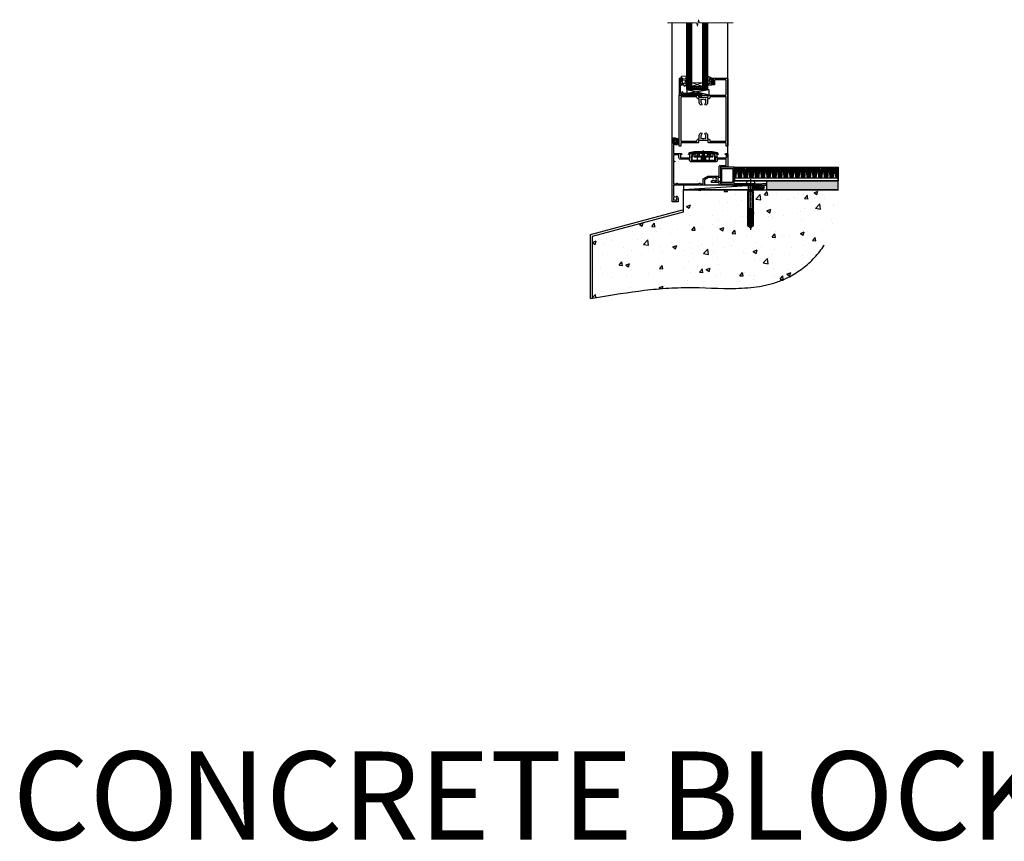
# Model space of a CAD drawing. Units: millimetres. Extents: x 0 to 17953, y -945 to 730.
# Drawn here: x 7861 to 8977, y -945 to -14 of the extents above; entities that cross this region are included whole.
import ezdxf

# ---------------------------------------------------------------- set-up
doc = ezdxf.new("R2010")
doc.units = ezdxf.units.MM
for name, pattern in [('CENTER', [2, 1.25, -0.25, 0.25, -0.25]), ('CENTERLINE', [2, 1.25, -0.25, 0.25, -0.25]), ('Dashed', [564.444447, 282.222223, -282.222223])]:
    doc.linetypes.add(name, pattern=pattern)
doc.layers.add('Aluminium Systems Ltd Joinery Detail', color=7, linetype='Continuous')
doc.styles.get("Standard").update_dxf_attribs({"font": 'arial.ttf'})

# ---------------------------------------------------------------- blocks, each defined once
blk = doc.blocks.new('F152-20481')
for points in [[(15.9, 1.4, -0.414214), (15.4, 1.9), (15.4, 20, 0.414214), (14.9, 20.5), (0.5, 20.5, 0.414214), (0, 20), (0, 2, 0.414214), (0.5, 1.5), (13.1, 1.5, -0.414214), (13.6, 1), (13.6, 0.5, 0.414214), (14.1, 0), (51.1, 0, 0.414214), (51.6, 0.5), (51.6, 0.9, 0.414214), (51.1, 1.4), (47.6, 1.4), (46.6, 1), (40.6, 1), (39.6, 1.4)], [(13.3, 19, -0.414214), (13.8, 18.5), (13.8, 3.5, -0.414214), (13.3, 3), (2, 3, -0.414214), (1.5, 3.5), (1.5, 18.5, -0.414214), (2, 19)]]:
    blk.add_lwpolyline(points, format="xyb", close=True)
blk = doc.blocks.new('8x65 rawplug')
for p, q in [((-1.9, 0), (-1.9, -46.8)), ((1.9, 0), (1.9, -46.8))]:
    blk.add_line(p, q)
at = {"linetype": 'CENTERLINE'}
blk.add_line((0, 5.3), (0, -52.1), dxfattribs=at)
blk.add_lwpolyline([(4.6, 0), (4.6, 1.4, 0.269448), (3.8, 2.7, 0.057509), (2.6, 3.2, 0.072181), (2.1, 3.3), (-2.1, 3.3, 0.072181), (-2.6, 3.2, 0.057509), (-3.8, 2.7, 0.269448), (-4.6, 1.4), (-4.6, 0)], format="xyb", close=True)
blk.add_lwpolyline([(2.4, 0), (2.4, -45.9), (0, -50.1), (-2.4, -45.9), (-2.4, 0)])
at = {"color": 4, "linetype": 'Dashed', "elevation": 1}
blk.add_lwpolyline([(-3.7, -8.5), (-3.7, -47.5), (-0.2, -49.4), (3.4, -47.5), (3.4, -8.5)], close=True, dxfattribs=at)
for points in [[(-3.2, -8.5), (-3.2, -28.1), (-2.3, -29.3, -0.162386), (-2.2, -29.6), (-2.2, -32.2, -0.414214), (-2.7, -32.7), (-2.8, -32.7), (-2.8, -34.7, 0.236093), (-2.6, -35.1), (-2, -35.6, -0.236093), (-1.8, -36), (-1.8, -37.9, -0.618001), (-2.6, -38.3), (-2.8, -38.1), (-2.8, -40.3, 0.236093), (-2.6, -40.7), (-2, -41.2, -0.236093), (-1.8, -41.6), (-1.8, -43.5, -0.618001), (-2.6, -43.9), (-2.8, -43.7), (-2.8, -45.6, 0.472976), (-0.4, -47.5), (-0.4, -27.3), (0.1, -27.3), (0.1, -47.5, 0.472976), (2.5, -45.6), (2.5, -43.7), (2.2, -43.9, -0.618001), (1.4, -43.5), (1.4, -41.6, -0.236093), (1.6, -41.2), (2.3, -40.7, 0.236093), (2.5, -40.3), (2.5, -38.1), (2.2, -38.3, -0.618001), (1.4, -37.9), (1.4, -36, -0.236093), (1.6, -35.6), (2.3, -35.1, 0.236093), (2.5, -34.7), (2.5, -32.7), (2.4, -32.7, -0.414214), (1.9, -32.2), (1.9, -29.6, -0.162386), (2, -29.3), (2.9, -28.1), (2.9, -8.5)], [(-2.3, -38.4), (-2.7, -35.6), (-3.2, -32.3, 1), (-3.7, -32.3), (-3.2, -35.6), (-2.8, -38.1)], [(1.9, -38.4), (2.3, -35.6), (2.9, -32.3, -1), (3.4, -32.3), (2.8, -35.6), (2.5, -38.1)]]:
    blk.add_lwpolyline(points, format="xyb", dxfattribs=at)
blk = doc.blocks.new('F152 Sill Fixing')
at = {"layer": 'Aluminium Systems Ltd Joinery Detail', "color": 6}
for name, p in [('F152-20481', (0, -1.2)), ('8x65 rawplug', (34.1, 0.2))]:
    blk.add_blockref(name, p, dxfattribs=at)
blk = doc.blocks.new('AL40 F152 Sill Fixing Masonry Door')
at = {"layer": 'Aluminium Systems Ltd Joinery Detail'}
h = blk.add_hatch(dxfattribs=at)
h.set_pattern_fill('HONEY', color=256, scale=0.25)
h.set_pattern_definition([(0, (-3108.1686, -2871.0453), (1.190625, 0.68740766), [0.79375, -1.5875]), (120, (-3108.1686, -2871.0453), (-1.190625, 0.68740767), [0.79375, -1.5875]), (60, (-3108.1686, -2871.0453), (3e-09, 1.37481533), [-1.5875, 0.79375])])
h.paths.add_polyline_path([(84.4, 3.3, 1), (79.4, 3.3, 1)])
h = blk.add_hatch(dxfattribs=at)
h.set_pattern_fill('ANSI37', color=0, scale=0.5)
h.set_pattern_definition([(45, (-3131.6588, -11423.4357), (-1.12253202, 1.12253202), []), (135, (-3131.6588, -11423.4357), (-1.12253202, -1.12253202), [])])
h.paths.add_polyline_path([(89.1, 0.8, 1), (89.1, 5.8), (82, 5.8, -1), (82, 0.8)])
h = blk.add_hatch(dxfattribs=at)
h.set_pattern_fill('GRAVEL', color=256, scale=0.2)
h.set_pattern_definition([(228.0127875, (-4355.99877, -205.27172), (-40.640000003, -45.719999997), [0.683443, -67.660967]), (184.969741, (-4356.45597, -205.77972), (60.959999976, 5.080000289), [1.1728094, -116.108098]), (132.510447, (-4357.62437, -205.88132), (50.800000021, -55.87999998), [0.826963, -81.8694456]), (267.273689, (-4359.60557, -207.15132), (5.08000001, 101.6), [1.068009, -105.732875]), (292.833654, (-4359.65637, -208.21812), (-25.400000002, 60.959999999), [1.0472674, -103.6796155]), (357.273689, (-4359.24997, -209.18332), (-101.6, 5.08000001), [1.068009, -105.732875]), (37.6942405, (-4358.18317, -209.23412), (-66.039999997, -50.800000004), [1.4123873, -139.8262306]), (72.2553284, (-4357.06557, -208.37052), (35.5600000096, 111.759999997), [1.333439, -132.010513]), (121.4295656, (-4356.65917, -207.10052), (-40.640000006, 66.039999996), [1.071626, -106.0910914]), (175.236358, (-4357.21797, -206.1861), (55.88, -5.08000001), [1.2234266, -59.947874]), (222.397438, (-4358.43717, -206.08452), (-60.959999998, -55.880000002), [1.582156, -156.633545]), (138.814075, (-4354.57637, -207.2021), (-35.56, 30.48), [0.540009, -53.4611316]), (171.4692344, (-4354.98277, -206.84652), (66.040000002, -10.159999988), [1.027364, -101.709278]), (225, (-4355.9988, -206.694), (-7e-16, -5.08), [0.7184187, -6.465786]), (203.19859, (-4356.3544, -206.0845), (25.4, 10.16), [0.3868826, -38.301245]), (291.80141, (-4356.71, -206.2369), (-5.08, 15.24), [0.547131, -26.809506]), (30.963757, (-4356.5068, -206.7449), (15.24, 10.16), [0.8886393, -28.7325963]), (161.56505, (-4355.7448, -206.2877), (10.16, -5.08), [0.642574, -15.421796]), (16.38954, (-4359.65637, -206.23692), (50.8, 15.24), [0.900176, -89.1176533]), (70.346176, (-4358.79277, -205.98292), (-20.320000002, -55.88), [0.755198, -74.7644314]), (293.19859, (-4355.7448, -205.2717), (-10.16, 25.4), [0.77376, -37.914367]), (343.61046, (-4355.43997, -205.98292), (-50.800000001, 15.239999996), [0.900176, -89.1176533]), (339.443955, (-4359.65637, -209.3865), (-25.4, 10.16), [0.8680704, -42.5354686]), (294.775141, (-4358.84357, -209.69132), (-25.40000003, 55.879999986), [0.727344, -72.007187]), (66.80141, (-4355.694, -210.3517), (10.16, 25.4), [0.77376, -37.914367]), (17.354025, (-4355.38917, -209.64052), (-66.039999999, -20.320000004), [0.8515655, -84.304752]), (69.443955, (-4358.18317, -210.3517), (-10.16, -25.4), [0.434035, -42.969504]), (101.309932, (-4355.9988, -210.3517), (-5.08, 20.32), [0.259029, -25.64399]), (165.963757, (-4356.0496, -210.0977), (15.24, -5.08), [1.0472674, -19.898109]), (186.009006, (-4357.06557, -209.84372), (50.8, 5.080000003), [0.970534, -96.08273]), (303.690068, (-4356.5068, -207.2021), (-5.08, 10.16), [0.732648, -17.583553]), (353.1572266, (-4356.10037, -207.81172), (86.3600000005, -10.1599999955), [1.2791135, -126.632018]), (60.945396, (-4354.83037, -207.9641), (-20.32, -35.56), [0.5230165, -51.7787846]), (90, (-4354.5764, -207.507), (-5.08, 5.08), [0.3048, -4.7752]), (120.256437, (-4357.16717, -209.69132), (20.319999998, -35.56), [0.705734, -69.8678815]), (48.0127875, (-4357.52277, -209.08172), (40.640000003, 45.719999997), [1.366886, -66.9775244]), (0, (-4356.6084, -208.0657), (5.08, 5.08), [1.3208, -3.7592]), (325.3048465, (-4355.28757, -208.06572), (50.80000002, -35.559999973), [0.803219, -79.5186334]), (254.054604, (-4354.6272, -208.5229), (-5.08, -20.32), [0.739658, -36.2433]), (207.6459754, (-4354.83037, -209.23412), (-96.520000004, -50.799999993), [1.20429, -119.224929]), (175.4260787, (-4355.89717, -209.79292), (-66.04, 5.08), [1.274059, -126.131693])])
h.paths.add_polyline_path([(94.3, 10.8), (94.3, 0.8), (175.6, 0.8), (175.6, 10.8)])
for p, q in [((58.1, 13.8, -3), (58.6, 26.3, -3)), ((58.7, 13.8, -3), (59.4, 26.3, -3)), ((59.1, 13.8, -3), (60.1, 26.3, -3)), ((59.4, 13.8, -3), (60.6, 26.3, -3)), ((59.7, 13.8, -3), (61.1, 26.3, -3)), ((62.9, 13.8, -3), (61.1, 26.3, -3)), ((63.3, 13.8, -3), (61.6, 26.3, -3)), ((63.5, 13.8, -3), (62, 26.3, -3)), ((64, 13.8, -3), (62.7, 26.3, -3)), ((64.5, 13.8, -3), (63.5, 26.3, -3)), ((64.6, 13.8, -3), (65.1, 26.3, -3)), ((65.2, 13.8, -3), (65.9, 26.3, -3)), ((65.6, 13.8, -3), (66.6, 26.3, -3)), ((65.9, 13.8, -3), (67.1, 26.3, -3)), ((66.2, 13.8, -3), (67.6, 26.3, -3)), ((69.4, 13.8, -3), (67.6, 26.3, -3)), ((69.8, 13.8, -3), (68.1, 26.3, -3)), ((70, 13.8, -3), (68.5, 26.3, -3)), ((70.5, 13.8, -3), (69.2, 26.3, -3)), ((71, 13.8, -3), (70, 26.3, -3)), ((71.1, 13.8, -3), (71.6, 26.3, -3)), ((71.7, 13.8, -3), (72.4, 26.3, -3)), ((72.1, 13.8, -3), (73.1, 26.3, -3)), ((72.4, 13.8, -3), (73.6, 26.3, -3)), ((72.7, 13.8, -3), (74.1, 26.3, -3)), ((76, 13.8, -3), (74.1, 26.3, -3)), ((76.3, 13.8, -3), (74.6, 26.3, -3)), ((76.5, 13.8, -3), (75, 26.3, -3)), ((77, 13.8, -3), (75.7, 26.3, -3)), ((77.5, 13.8, -3), (76.5, 26.3, -3)), ((77.6, 13.8, -3), (78.1, 26.3, -3)), ((78.2, 13.8, -3), (78.9, 26.3, -3)), ((78.6, 13.8, -3), (79.6, 26.3, -3)), ((78.9, 13.8, -3), (80.1, 26.3, -3)), ((79.2, 13.8, -3), (80.6, 26.3, -3)), ((82.5, 13.8, -3), (80.6, 26.3, -3)), ((82.8, 13.8, -3), (81.1, 26.3, -3)), ((83, 13.8, -3), (81.5, 26.3, -3)), ((83.5, 13.8, -3), (82.2, 26.3, -3)), ((84, 13.8, -3), (83, 26.3, -3)), ((84.2, 13.8, -3), (84.6, 26.3, -3)), ((84.7, 13.8, -3), (85.5, 26.3, -3)), ((85.1, 13.8, -3), (86.2, 26.3, -3)), ((85.4, 13.8, -3), (86.6, 26.3, -3)), ((85.7, 13.8, -3), (87.1, 26.3, -3)), ((89, 13.8, -3), (87.1, 26.3, -3)), ((89.3, 13.8, -3), (87.6, 26.3, -3)), ((89.6, 13.8, -3), (88, 26.3, -3)), ((90, 13.8, -3), (88.7, 26.3, -3)), ((90.5, 13.8, -3), (89.6, 26.3, -3)), ((90.7, 13.8, -3), (91.1, 26.3, -3)), ((91.2, 13.8, -3), (92, 26.3, -3)), ((91.6, 13.8, -3), (92.7, 26.3, -3)), ((91.9, 13.8, -3), (93.1, 26.3, -3)), ((92.2, 13.8, -3), (93.6, 26.3, -3)), ((95.5, 13.8, -3), (93.6, 26.3, -3)), ((95.8, 13.8, -3), (94.1, 26.3, -3)), ((96.1, 13.8, -3), (94.5, 26.3, -3)), ((96.5, 13.8, -3), (95.2, 26.3, -3)), ((97, 13.8, -3), (96.1, 26.3, -3)), ((97.2, 13.8, -3), (97.6, 26.3, -3)), ((97.7, 13.8, -3), (98.5, 26.3, -3)), ((98.1, 13.8, -3), (99.2, 26.3, -3)), ((98.4, 13.8, -3), (99.6, 26.3, -3)), ((98.7, 13.8, -3), (100.1, 26.3, -3)), ((102, 13.8, -3), (100.1, 26.3, -3)), ((102.3, 13.8, -3), (100.6, 26.3, -3)), ((102.6, 13.8, -3), (101, 26.3, -3)), ((103, 13.8, -3), (101.7, 26.3, -3)), ((103.5, 13.8, -3), (102.6, 26.3, -3)), ((103.7, 13.8, -3), (104.1, 26.3, -3)), ((104.2, 13.8, -3), (105, 26.3, -3)), ((104.6, 13.8, -3), (105.7, 26.3, -3)), ((104.9, 13.8, -3), (106.1, 26.3, -3)), ((105.2, 13.8, -3), (106.6, 26.3, -3)), ((108.5, 13.8, -3), (106.6, 26.3, -3)), ((108.8, 13.8, -3), (107.1, 26.3, -3)), ((109.1, 13.8, -3), (107.5, 26.3, -3)), ((109.5, 13.8, -3), (108.2, 26.3, -3)), ((110, 13.8, -3), (109.1, 26.3, -3)), ((110.2, 13.8, -3), (110.6, 26.3, -3)), ((110.7, 13.8, -3), (111.5, 26.3, -3)), ((111.2, 13.8, -3), (112.2, 26.3, -3)), ((111.4, 13.8, -3), (112.6, 26.3, -3)), ((111.8, 13.8, -3), (113.1, 26.3, -3)), ((115, 13.8, -3), (113.1, 26.3, -3)), ((115.3, 13.8, -3), (113.6, 26.3, -3)), ((115.6, 13.8, -3), (114.1, 26.3, -3)), ((116, 13.8, -3), (114.7, 26.3, -3)), ((116.5, 13.8, -3), (115.6, 26.3, -3)), ((116.7, 13.8, -3), (117.1, 26.3, -3)), ((117.2, 13.8, -3), (118, 26.3, -3)), ((117.7, 13.8, -3), (118.7, 26.3, -3)), ((117.9, 13.8, -3), (119.1, 26.3, -3)), ((118.3, 13.8, -3), (119.6, 26.3, -3)), ((121.5, 13.8, -3), (119.6, 26.3, -3)), ((121.8, 13.8, -3), (120.1, 26.3, -3)), ((122.1, 13.8, -3), (120.6, 26.3, -3)), ((122.5, 13.8, -3), (121.2, 26.3, -3)), ((123, 13.8, -3), (122.1, 26.3, -3)), ((123.2, 13.8, -3), (123.6, 26.3, -3)), ((123.7, 13.8, -3), (124.5, 26.3, -3)), ((124.2, 13.8, -3), (125.2, 26.3, -3)), ((124.4, 13.8, -3), (125.6, 26.3, -3)), ((124.8, 13.8, -3), (126.1, 26.3, -3)), ((128, 13.8, -3), (126.1, 26.3, -3)), ((128.3, 13.8, -3), (126.6, 26.3, -3)), ((128.6, 13.8, -3), (127.1, 26.3, -3)), ((129, 13.8, -3), (127.8, 26.3, -3)), ((129.5, 13.8, -3), (128.6, 26.3, -3)), ((129.7, 13.8, -3), (130.1, 26.3, -3)), ((130.2, 13.8, -3), (131, 26.3, -3)), ((130.7, 13.8, -3), (131.7, 26.3, -3)), ((131, 13.8, -3), (132.1, 26.3, -3)), ((131.3, 13.8, -3), (132.6, 26.3, -3)), ((134.5, 13.8, -3), (132.6, 26.3, -3)), ((134.8, 13.8, -3), (133.1, 26.3, -3)), ((135.1, 13.8, -3), (133.6, 26.3, -3)), ((135.5, 13.8, -3), (134.3, 26.3, -3)), ((136, 13.8, -3), (135.1, 26.3, -3)), ((136.2, 13.8, -3), (136.7, 26.3, -3)), ((136.7, 13.8, -3), (137.5, 26.3, -3)), ((137.2, 13.8, -3), (138.2, 26.3, -3)), ((137.5, 13.8, -3), (138.6, 26.3, -3)), ((137.8, 13.8, -3), (139.1, 26.3, -3)), ((141, 13.8, -3), (139.1, 26.3, -3)), ((141.3, 13.8, -3), (139.6, 26.3, -3)), ((141.6, 13.8, -3), (140.1, 26.3, -3)), ((142, 13.8, -3), (140.8, 26.3, -3)), ((142.6, 13.8, -3), (141.6, 26.3, -3)), ((142.7, 13.8, -3), (143.2, 26.3, -3)), ((143.2, 13.8, -3), (144, 26.3, -3)), ((143.7, 13.8, -3), (144.7, 26.3, -3)), ((144, 13.8, -3), (145.1, 26.3, -3)), ((144.3, 13.8, -3), (145.6, 26.3, -3)), ((147.5, 13.8, -3), (145.6, 26.3, -3)), ((147.8, 13.8, -3), (146.1, 26.3, -3)), ((148.1, 13.8, -3), (146.6, 26.3, -3)), ((148.5, 13.8, -3), (147.3, 26.3, -3)), ((149.1, 13.8, -3), (148.1, 26.3, -3)), ((149.2, 13.8, -3), (149.7, 26.3, -3)), ((149.7, 13.8, -3), (150.5, 26.3, -3)), ((150.2, 13.8, -3), (151.2, 26.3, -3)), ((150.5, 13.8, -3), (151.7, 26.3, -3)), ((150.8, 13.8, -3), (152.2, 26.3, -3)), ((154, 13.8, -3), (152.2, 26.3, -3)), ((154.3, 13.8, -3), (152.6, 26.3, -3)), ((154.6, 13.8, -3), (153.1, 26.3, -3)), ((155, 13.8, -3), (153.8, 26.3, -3)), ((155.6, 13.8, -3), (154.6, 26.3, -3)), ((155.7, 13.8, -3), (156.2, 26.3, -3)), ((156.3, 13.8, -3), (157, 26.3, -3)), ((156.7, 13.8, -3), (157.7, 26.3, -3)), ((157, 13.8, -3), (158.2, 26.3, -3)), ((157.3, 13.8, -3), (158.7, 26.3, -3)), ((160.5, 13.8, -3), (158.7, 26.3, -3)), ((160.8, 13.8, -3), (159.1, 26.3, -3)), ((161.1, 13.8, -3), (159.6, 26.3, -3)), ((161.5, 13.8, -3), (160.3, 26.3, -3)), ((162.1, 13.8, -3), (161.1, 26.3, -3)), ((162.2, 13.8, -3), (162.7, 26.3, -3)), ((162.8, 13.8, -3), (163.5, 26.3, -3)), ((163.2, 13.8, -3), (164.2, 26.3, -3)), ((163.5, 13.8, -3), (164.7, 26.3, -3)), ((163.8, 13.8, -3), (165.2, 26.3, -3)), ((167, 13.8, -3), (165.2, 26.3, -3)), ((167.3, 13.8, -3), (165.7, 26.3, -3)), ((167.6, 13.8, -3), (166.1, 26.3, -3)), ((168.1, 13.8, -3), (166.8, 26.3, -3)), ((168.6, 13.8, -3), (167.6, 26.3, -3)), ((168.7, 13.8, -3), (169.2, 26.3, -3)), ((169.3, 13.8, -3), (170, 26.3, -3)), ((169.7, 13.8, -3), (170.7, 26.3, -3)), ((170, 13.8, -3), (171.2, 26.3, -3)), ((170.3, 13.8, -3), (171.7, 26.3, -3)), ((173.5, 13.8, -3), (171.7, 26.3, -3)), ((173.8, 13.8, -3), (172.2, 26.3, -3)), ((174.1, 13.8, -3), (172.6, 26.3, -3)), ((174.6, 13.8, -3), (173.3, 26.3, -3)), ((175.1, 13.8, -3), (174.1, 26.3, -3)), ((175.2, 13.8, -3), (175.7, 26.1, -3))]:
    blk.add_line(p, q, dxfattribs=at)
at = {"layer": 'Aluminium Systems Ltd Joinery Detail', "color": 0}
blk.add_line((0.3, 0.8, 1), (79, 5.8, 1), dxfattribs=at)
at = {"layer": 'Aluminium Systems Ltd Joinery Detail', "elevation": -3}
for points in [[(58, 26.3), (175.7, 26.3), (175.7, 10.8), (58, 10.8)], [(58, 10.8), (175.7, 10.8), (175.7, 13.8), (58, 13.8)], [(94.3, 0.8), (175.6, 0.8), (175.6, 10.8), (94.3, 10.8)]]:
    blk.add_lwpolyline(points, close=True, dxfattribs=at)
at = {"layer": 'Aluminium Systems Ltd Joinery Detail', "color": 0, "elevation": 1}
blk.add_lwpolyline([(0.3, 0.8), (79, 0.8), (79, 5.8), (0.3, 5.8)], close=True, dxfattribs=at)
at = {"layer": 'Aluminium Systems Ltd Joinery Detail', "elevation": 1}
blk.add_lwpolyline([(89.1, 0.8), (82, 0.8, 1), (82, 5.8), (89.1, 5.8, -1)], format="xyb", close=True, dxfattribs=at)
at = {"layer": 'Aluminium Systems Ltd Joinery Detail'}
blk.add_circle((81.9, 3.3, 1), 2.5, dxfattribs=at)
at = {"layer": 'Aluminium Systems Ltd Joinery Detail', "color": 6}
blk.add_blockref('F152 Sill Fixing', (42.3, 7, 1), dxfattribs=at)
blk = doc.blocks.new('45mm Strapping Floor')
at = {"layer": 'Aluminium Systems Ltd Joinery Detail'}
h = blk.add_hatch(dxfattribs=at)
h.set_pattern_fill('AR-CONC', color=256, scale=0.25)
h.set_pattern_definition([(50, (-7461.36, 214.594), (45.54617, -3.98477), [4.7625, -52.3875]), (355, (-7461.36, 214.594), (-8.81086, 47.7642), [3.81, -41.91015]), (100.45144, (-7457.564, 214.26), (36.7353, 43.77944), [4.0475, -44.52256]), (46.1842, (-7461.36, 227.294), (67.76976, -10.5106), [7.14375, -78.58125]), (96.6356, (-7455.71, 226.42), (59.35103, 61.85653), [6.07126, -66.7839]), (351.1842, (-7461.36, 227.294), (59.35103, 61.8565), [5.715, -62.86493]), (21, (-7455.01, 224.12), (37.9036, -25.5663), [4.7625, -52.3875]), (326, (-7455.01, 224.12), (15.4505, 46.047), [3.81, -41.91]), (71.45144, (-7451.85, 221.99), (53.3541, 20.4807), [4.0475, -44.52248]), (37.5, (-7461.36, 214.594), (0.77215, 21.13876), [0, -41.402, 0, -42.545, 0, -42.06875]), (7.5, (-7461.36, 214.594), (16.704916, 25.045144), [0, -24.257, 0, -40.4495, 0, -16.03375]), (327.5, (-7475.52, 214.594), (33.89765, -1.432186), [0, -15.875, 0, -49.53, 0, -65.7225]), (317.5, (-7481.87, 214.594), (37.0323, 6.35662), [0, -20.6375, 0, -32.893, 0, -46.6725])])
edge = h.paths.add_edge_path()
edge.add_spline(control_points=[(-151.8, -112.6), (-116.4, -106.5), (-45.4, -94.6), (54.6, -109.8), (120.9, -51.9), (125.2, -9.2), (127.1, 9.8)], knot_values=[2.267613, 2.267613, 2.267613, 2.267613, 110.457271, 218.713228, 288.576299, 344.497426, 344.497426, 344.497426, 344.497426], degree=3, periodic=0)
edge.add_line((127.1, 9.8), (-48.8, 9.8))
edge.add_line((-48.8, 9.8), (-48.8, -15.2))
edge.add_line((-48.8, -15.2), (-151.8, -42.8))
edge.add_line((-151.8, -42.8), (-151.8, -112.6))
at = {"layer": 'Aluminium Systems Ltd Joinery Detail', "linetype": 'Dashed'}
for p, q in [((-154, -40.4, -1), (-49.7, -12.4, -1)), ((-154, -113, -1), (-154, -40.4, -1))]:
    blk.add_line(p, q, dxfattribs=at)
at = {"layer": 'Aluminium Systems Ltd Joinery Detail', "linetype": 'Dashed', "lineweight": 5, "ltscale": 0.01, "const_width": 0.25, "elevation": -0.7}
blk.add_lwpolyline([(127.1, 9.9), (-48.9, 9.9), (-48.9, -15.1), (-151.9, -42.7), (-151.9, -73.4)], dxfattribs=at)
at = {"layer": 'Aluminium Systems Ltd Joinery Detail', "linetype": 'Dashed', "elevation": -1}
for points in [[(72.2, 9.8), (-48.8, 9.8), (-48.8, -15.2), (-151.8, -42.8), (-151.8, -113)], [(127.1, 9.8), (127.1, 9.8), (-48.8, 9.8)]]:
    blk.add_lwpolyline(points, dxfattribs=at)
at = {"layer": 'Aluminium Systems Ltd Joinery Detail', "linetype": 'CENTER', "lineweight": 5, "ltscale": 3, "const_width": 0.5, "elevation": 1}
blk.add_lwpolyline([(127.1, 10.3), (-49.3, 10.3), (-49.3, -14.8)], dxfattribs=at)
at = {"layer": 'Aluminium Systems Ltd Joinery Detail', "linetype": 'Dashed'}
blk.add_spline([(-154, -113, -1), (-44.3, -100.5, -1), (63.6, -92, -1), (115.2, -44.9, -1), (127.1, 9.8, -1)], degree=3, dxfattribs=at)
blk = doc.blocks.new('A910-22245')
blk.add_lwpolyline([(0, 72, -0.414214), (0.5, 72.5), (3.5, 72.5, -0.414214), (4, 72), (4, 70.7, -1), (3, 70.7), (3, 71.5), (1.5, 71.5), (1.5, 70.7, -0.298217), (1.2, 70.3), (1.2, 67.2, -0.298217), (1.5, 66.7), (1.5, 66), (3, 66), (3, 66.7, -1), (4, 66.7), (4, 65.5, -0.414214), (3.5, 65), (1.6, 65), (1.6, 55), (10.1, 55, -0.267949), (10.3, 54.9), (10.9, 53.9, -0.57735), (10.7, 53.6), (9.4, 53.6), (9.4, 50), (20.1, 50), (20.1, 53.6), (18.8, 53.6, -0.57735), (18.6, 53.9), (19.2, 54.9, -0.267949), (19.4, 55), (22.4, 55, -0.414214), (22.6, 54.8), (22.6, 51.6, -0.414214), (22.4, 51.4), (21.5, 51.4), (21.5, 47), (49.5, 47), (49.5, 51.4), (48.6, 51.4, -0.414214), (48.4, 51.6), (48.4, 54.8, -0.414214), (48.6, 55), (51.6, 55, -0.267949), (51.8, 54.9), (52.4, 53.9, -0.57735), (52.2, 53.6), (50.9, 53.6), (50.9, 50), (61.6, 50), (61.6, 53.6), (60.3, 53.6, -0.57735), (60.1, 53.9), (60.7, 54.9, -0.267949), (60.9, 55), (62.5, 55, -0.414214), (63, 54.5), (63, 40.3, -0.414214), (62.5, 39.8), (54.9, 39.8), (54.9, 29.3, -0.414214), (53.3, 27.7), (51.9, 27.7), (51.9, 23.6), (53.3, 23.6, -0.414214), (54.9, 22), (54.9, 20.4), (66.7, 20.4, -1), (66.7, 19), (64.3, 19), (63.9, 19.4), (57.7, 19.4), (57.3, 19), (54.9, 19, -0.414214), (53.3, 20.6), (53.3, 22), (45.1, 22, -0.414214), (44.6, 22.5), (44.6, 23.5, -0.414214), (45.1, 24), (45.8, 24, -0.640824), (47.2, 24.5, 0.19526), (48.4, 24), (50.3, 24), (50.3, 24.3), (49.9, 24.7, 0.36397), (49.9, 27), (50.3, 27.4), (50.3, 27.7), (48.4, 27.7, 0.19526), (47.2, 27.2, -0.640824), (45.8, 27.7), (41.2, 27.7), (36.7, 25.1), (36.7, 20.6, -0.414214), (35.1, 19), (1.6, 19), (1.6, 6.5, -0.640824), (2.1, 5.1, 0.19526), (1.6, 3.8), (1.6, 2), (1.9, 2), (2.3, 2.4, 0.36397), (4.6, 2.4), (5, 2), (5.3, 2), (5.3, 3.8, 0.19526), (4.8, 5.1, -1), (5.9, 6.3, -0.19526), (6.9, 3.8), (6.9, 0.5, -0.414214), (6.4, 0), (0.5, 0, -0.414214), (0, 0.5)], format="xyb", close=True)
at = {"flags": 128}
blk.add_lwpolyline([(54.9, 41.4), (61.2, 41.4, 0.414214), (61.4, 41.6), (61.4, 48.2, 0.414214), (61.2, 48.4), (51.3, 48.4, 0.414214), (51.1, 48.2), (51.1, 47, -0.414214), (49.5, 45.4), (21.5, 45.4, -0.414214), (19.9, 47), (19.9, 48.2, 0.414214), (19.7, 48.4), (9.4, 48.4, -0.414214), (7.8, 50), (7.8, 53.2, 0.414214), (7.6, 53.4), (1.8, 53.4, 0.414214), (1.6, 53.2), (1.6, 46.8, 0.339454), (1.7, 46.6), (2.9, 46.3, -1), (2.6, 45.4), (1.9, 45.6, 0.493145), (1.6, 45.4), (1.6, 20.8, 0.414214), (1.8, 20.6), (4.8, 20.6, 0.198912), (4.9, 20.7), (5.4, 21.1, -0.414214), (5.8, 21.1), (6.3, 20.7, 0.198912), (6.4, 20.6), (30.3, 20.6, 0.198912), (30.4, 20.7), (30.9, 21.1, -0.414214), (31.3, 21.1), (31.8, 20.7, 0.198912), (31.9, 20.6), (34.9, 20.6, 0.414214), (35.1, 20.8), (35.1, 25.7, -0.267949), (35.3, 26.2), (40.7, 29.2, -0.131652), (40.9, 29.3), (53.1, 29.3, 0.414214), (53.3, 29.5), (53.3, 39.8, -0.414214)], format="xyb", close=True, dxfattribs=at)
blk = doc.blocks.new('DY611-comp')
at = {"color": 0}
for p, q in [((1.5, 1), (1.2, 0.9)), ((1.2, 0.1), (1.6, 0.2)), ((2.2, 5.7), (2.2, 0.6)), ((3.4, 5.2), (3.4, 5.7)), ((4.7, 5.2), (3.4, 5.2)), ((3.4, 0.6), (3.4, 3.2)), ((3.4, 3.2), (4.7, 3.2)), ((4.7, 6.7), (5.7, 6.7)), ((4.7, 6.7), (4.7, 5.2)), ((4.7, 3.2), (4.7, 5.2)), ((4.7, 1.7), (4.7, 3.2)), ((5.7, 1.7), (4.7, 1.7)), ((5.7, 5.4), (5.4, 4.2)), ((5.4, 4.2), (5.7, 3.1)), ((5.7, 6.7), (5.7, 5.4)), ((5.7, 3.1), (5.7, 1.7))]:
    blk.add_line(p, q, dxfattribs=at)
for centre, radius, start, end in [((25.6, 4.7), 25.7, 177.035, 188.5389), ((1.7, 5.8), 1.75, 357.5286, 174.1572), ((1.2, 1.1), 1, 197.4943, 273.4646), ((1.5, 5.7), 0.7, 0, 162.7552), ((82.8, 9.1), 81.9, 182.1869, 185.6891), ((1.5, 0.6), 0.4, 273.4646, 93.4646), ((2.8, 0.6), 0.6, 180, 0)]:
    blk.add_arc(centre, radius, start, end, dxfattribs=at)
blk = doc.blocks.new('DY611 Replace')
at = {"layer": 'Aluminium Systems Ltd Joinery Detail'}
blk.add_blockref('DY611-comp', (-5.4, -4.2), dxfattribs=at)
blk = doc.blocks.new('PE001')
at = {"color": 8}
for p, q in [((-15.9, 27.5), (-16.4, 27.5)), ((-15.9, 27.5), (-16, 28)), ((-10.3, 28.7), (-10.4, 29.2)), ((-10.3, 28.7), (-10.3, 29.2)), ((8.7, 27.4), (-8.7, 27.4)), ((1, 28.5), (-1, 28.5)), ((1, 25.3), (-1, 25.3)), ((1, 22.9), (-1, 22.9)), ((10.3, 28.7), (10.3, 29.2)), ((10.3, 28.7), (10.4, 29.2)), ((15.9, 27.5), (16, 28)), ((15.9, 27.5), (16.4, 27.5))]:
    blk.add_line(p, q, dxfattribs=at)
at = {"color": 8, "linetype": 'Dashed'}
for p, q in [((-6.6, 29.2), (-6.8, 19.6)), ((-2.5, 23.7), (-2.5, 19.6)), ((2.5, 23.7), (2.5, 19.6)), ((6.6, 29.2), (6.8, 19.6))]:
    blk.add_line(p, q, dxfattribs=at)
at = {"color": 8, "linetype": 'CENTER'}
blk.add_line((0, 30.7), (0, 18.1), dxfattribs=at)
at = {"color": 8}
for points in [[(-8.7, 27.4), (-8.6, 24.6), (-8.6, 24.6, -0.385314), (-8.5, 24.5), (-8.4, 23.7, 0.385314), (-8.3, 23.7), (-8.2, 23.7, 0.385236), (-8.1, 23.7), (-8, 24.5, -0.385314), (-7.9, 24.6), (-7.6, 24.6, -0.385314), (-7.5, 24.5), (-7.4, 23.7, 0.385314), (-7.3, 23.7), (-7.2, 23.7, 0.385236), (-7.1, 23.7), (-7, 24.5, -0.385314), (-6.9, 24.6), (-6.6, 24.6, -0.385314), (-6.5, 24.5), (-6.4, 23.7, 0.385314), (-6.3, 23.7), (-6.2, 23.7, 0.385236), (-6.1, 23.7), (-6, 24.5, -0.385314), (-5.9, 24.6), (-5.6, 24.6, -0.385314), (-5.5, 24.5), (-5.4, 23.7, 0.385314), (-5.3, 23.7), (-5.2, 23.7, 0.385236), (-5.1, 23.7), (-5, 24.5, -0.385314), (-4.9, 24.6), (-4.6, 24.6, -0.385314), (-4.5, 24.5), (-4.4, 23.7, 0.385314), (-4.3, 23.7), (-4.2, 23.7, 0.385236), (-4.1, 23.7), (-4, 24.5, -0.385314), (-3.9, 24.6), (-3.6, 24.6, -0.385314), (-3.5, 24.5), (-3.4, 23.7, 0.385314), (-3.3, 23.7), (-3.2, 23.7, 0.385236), (-3.1, 23.7), (-3, 24.5, -0.385314), (-2.9, 24.6), (-2.6, 24.6, -0.385314), (-2.5, 24.5), (-2.4, 23.7, 0.385314), (-2.3, 23.7), (-2.2, 23.7, 0.385236), (-2.1, 23.7), (-2, 24.5, -0.385314), (-1.9, 24.6), (-1.6, 24.6, -0.385314), (-1.5, 24.5), (-1.4, 23.7, 0.385314), (-1.3, 23.7), (-1.2, 23.7, 0.385236), (-1.1, 23.7), (-1, 24.5, -0.385314), (-0.9, 24.6), (-0.6, 24.6, -0.385314), (-0.5, 24.5), (-0.4, 23.7, 0.385314), (-0.3, 23.7), (-0.2, 23.7, 0.385236), (-0.1, 23.7), (0, 24.5, -0.385314), (0.1, 24.6), (0.4, 24.6, -0.385314), (0.5, 24.5), (0.6, 23.7, 0.385314), (0.7, 23.7), (0.8, 23.7, 0.385236), (0.9, 23.7), (1, 24.5, -0.385314), (1.1, 24.6), (1.4, 24.6, -0.385314), (1.5, 24.5), (1.6, 23.7, 0.385314), (1.7, 23.7), (1.8, 23.7, 0.385236), (1.9, 23.7), (2, 24.5, -0.385314), (2.1, 24.6), (2.4, 24.6, -0.385314), (2.5, 24.5), (2.6, 23.7, 0.385314), (2.7, 23.7), (2.8, 23.7, 0.385236), (2.9, 23.7), (3, 24.5, -0.385314), (3.1, 24.6), (3.4, 24.6, -0.385314), (3.5, 24.5), (3.6, 23.7, 0.385314), (3.7, 23.7), (3.8, 23.7, 0.385236), (3.9, 23.7), (4, 24.5, -0.385314), (4.1, 24.6), (4.4, 24.6, -0.385314), (4.5, 24.5), (4.6, 23.7, 0.385314), (4.7, 23.7), (4.8, 23.7, 0.385236), (4.9, 23.7), (5, 24.5, -0.385314), (5.1, 24.6), (5.4, 24.6, -0.385314), (5.5, 24.5), (5.6, 23.7, 0.385314), (5.7, 23.7), (5.8, 23.7, 0.385236), (5.9, 23.7), (6, 24.5, -0.385314), (6.1, 24.6), (6.4, 24.6, -0.385314), (6.5, 24.5), (6.6, 23.7, 0.385314), (6.7, 23.7), (6.8, 23.7, 0.385236), (6.9, 23.7), (7, 24.5, -0.385314), (7.1, 24.6), (7.4, 24.6, -0.385314), (7.5, 24.5), (7.6, 23.7, 0.385314), (7.7, 23.7), (7.8, 23.7, 0.385236), (7.9, 23.7), (8, 24.5, -0.385313), (8.1, 24.6), (8.6, 24.6), (8.7, 27.4), (16.4, 27.4), (16.4, 27.5, 0.353013), (16, 28), (10.4, 29.2, 0.053393), (10.3, 29.2), (-10.3, 29.2, 0.053393), (-10.4, 29.2), (-16, 28, 0.353013), (-16.4, 27.5), (-16.4, 27.4), (-8.7, 27.4)], [(-4.9, 24.5, -0.385314), (-4.8, 24.6), (-4.7, 24.6, -0.385314), (-4.6, 24.5), (-4.5, 23.7, 0.385314), (-4.4, 23.6), (-4.1, 23.6, 0.385314), (-4, 23.7), (-3.9, 24.5, -0.385314), (-3.8, 24.6), (-3.7, 24.6, -0.385314), (-3.6, 24.5), (-3.5, 23.7, 0.385314), (-3.4, 23.6), (-3.1, 23.6, 0.385314), (-3, 23.7), (-2.9, 24.5, -0.385314), (-2.8, 24.6), (-2.7, 24.6, -0.385314), (-2.6, 24.5), (-2.5, 23.7, 0.385314), (-2.4, 23.6), (-2.1, 23.6, 0.385314), (-2, 23.7), (-1.9, 24.5, -0.385314), (-1.8, 24.6), (-1.7, 24.6, -0.385314), (-1.6, 24.5), (-1.5, 23.7, 0.385314), (-1.4, 23.6), (-1.1, 23.6, 0.385314), (-1, 23.7), (-0.9, 24.5, -0.385314), (-0.8, 24.6), (-0.7, 24.6, -0.385314), (-0.6, 24.5), (-0.5, 23.7, 0.385314), (-0.4, 23.6), (-0.1, 23.6, 0.385314), (0, 23.7), (0.1, 24.5, -0.385314), (0.2, 24.6), (0.3, 24.6, -0.385314), (0.4, 24.5), (0.5, 23.7, 0.385314), (0.6, 23.6), (0.9, 23.6, 0.385314), (1, 23.7), (1.1, 24.5, -0.385314), (1.2, 24.6), (1.3, 24.6, -0.385314), (1.4, 24.5), (1.5, 23.7, 0.385314), (1.6, 23.6), (1.9, 23.6, 0.385314), (2, 23.7), (2.1, 24.5, -0.385314), (2.2, 24.6), (2.3, 24.6, -0.385314), (2.4, 24.5), (2.5, 23.7, 0.385314), (2.6, 23.6), (2.9, 23.6, 0.385314), (3, 23.7), (3.1, 24.5, -0.385314), (3.2, 24.6), (3.3, 24.6, -0.385314), (3.4, 24.5), (3.5, 23.7, 0.385314), (3.6, 23.6), (3.9, 23.6, 0.385314), (4, 23.7), (4.1, 24.5, -0.385314), (4.2, 24.6), (4.3, 24.6, -0.385314), (4.4, 24.5), (4.5, 23.7, 0.385314), (4.6, 23.6), (4.9, 23.6, 0.385314), (5, 23.7), (5.1, 24.5, -0.385314), (5.2, 24.6), (5.3, 24.6, -0.385314), (5.4, 24.5), (5.5, 23.7, 0.385314), (5.6, 23.6), (5.9, 23.6, 0.385314), (6, 23.7), (6.1, 24.5, -0.385314), (6.2, 24.6), (6.3, 24.6, -0.385314), (6.4, 24.5), (6.5, 23.7, 0.385314), (6.6, 23.6), (6.9, 23.6, 0.385314), (7, 23.7), (7.1, 24.5, -0.385314), (7.2, 24.6), (7.3, 24.6, -0.385314), (7.4, 24.5), (7.5, 23.7, 0.385314), (7.6, 23.6), (7.9, 23.6, 0.385314), (8, 23.7), (8.1, 24.5, -0.385314), (8.2, 24.6), (8.3, 24.6, -0.385314), (8.4, 24.5), (8.5, 23.7, 0.385314), (8.6, 23.6), (8.9, 23.6, 0.385314), (9, 23.7), (9.1, 24.5, -0.385314), (9.2, 24.6), (9.3, 24.6, -0.385314), (9.4, 24.5), (9.5, 23.7, 0.385314), (9.6, 23.6), (10.9, 23.6), (11.1, 26.7, -0.39896), (11.6, 27.2), (12.6, 27.2), (12.7, 19.6), (-12.7, 19.6), (-12.6, 27.2), (-11.6, 27.2, -0.39896), (-11.1, 26.7), (-10.9, 23.6), (-10.1, 23.6, 0.385314), (-10, 23.7), (-9.9, 24.5, -0.385314), (-9.8, 24.6), (-9.7, 24.6, -0.385314), (-9.6, 24.5), (-9.5, 23.7, 0.385314), (-9.4, 23.6), (-9.1, 23.6, 0.385314), (-9, 23.7), (-8.9, 24.5, -0.385314), (-8.8, 24.6), (-8.7, 24.6, -0.385314), (-8.6, 24.5), (-8.5, 23.7, 0.385314), (-8.4, 23.6), (-8.1, 23.6, 0.385314), (-8, 23.7), (-7.9, 24.5, -0.385314), (-7.8, 24.6), (-7.7, 24.6, -0.385314), (-7.6, 24.5), (-7.5, 23.7, 0.385314), (-7.4, 23.6), (-7.1, 23.6, 0.385314), (-7, 23.7), (-6.9, 24.5, -0.385314), (-6.8, 24.6), (-6.7, 24.6, -0.385314), (-6.6, 24.5), (-6.5, 23.7, 0.385314), (-6.4, 23.6), (-6.1, 23.6, 0.385314), (-6, 23.7), (-5.9, 24.5, -0.385314), (-5.8, 24.6), (-5.7, 24.6, -0.385314), (-5.6, 24.5), (-5.5, 23.7, 0.385314), (-5.4, 23.6), (-5.1, 23.6, 0.385314), (-5, 23.7)], [(-1, 25.3), (-1, 28.5, -0.414214), (-0.3, 29.2), (0.3, 29.2, -0.414214), (1, 28.5), (1, 25.3, -0.414214), (0.3, 24.6), (-0.3, 24.6, -0.414214)]]:
    blk.add_lwpolyline(points, format="xyb", close=True, dxfattribs=at)
for points in [[(15.9, 27.4), (15.9, 27.5, 0.353013), (15.9, 27.5), (10.3, 28.7, 0.053393), (10.3, 28.7), (-10.3, 28.7, 0.053393), (-10.3, 28.7), (-15.9, 27.5, 0.353013), (-15.9, 27.5), (-15.9, 27.4)], [(-1, 19.6), (-1, 22.9, -0.414214), (-0.3, 23.6), (0.3, 23.6, -0.414214), (1, 22.9), (1, 19.6)]]:
    blk.add_lwpolyline(points, format="xyb", dxfattribs=at)
for points in [[(-10.8, 27.4), (-10.7, 24), (-10, 24)], [(10.8, 27.4), (10.7, 24), (9.7, 24), (9.6, 23.6)]]:
    blk.add_lwpolyline(points, dxfattribs=at)
at = {"color": 8, "linetype": 'Dashed'}
for points in [[(-6.8, 29.2), (-6.7, 26.7), (-4.7, 26.7), (-4.8, 24.6)], [(4.8, 23.7), (4.7, 26.7), (6.7, 26.7), (6.8, 29.2)]]:
    blk.add_lwpolyline(points, dxfattribs=at)
blk = doc.blocks.new('C438-21617')
at = {"flags": 128}
blk.add_lwpolyline([(1.5, 3.7), (1.5, 13.5), (3.3, 13.5, 0.414214), (3.8, 14), (3.8, 15.3, 1), (2.9, 15.3), (2.9, 14.5), (1.4, 14.5), (1.4, 20), (2.9, 20), (2.9, 19.2, 1), (3.8, 19.2), (3.8, 20.5, 0.414214), (3.3, 21), (0.5, 21, 0.414214), (0, 20.5), (0, 2.2, 0.414214), (0.2, 2), (1, 2), (1.5, 2.5), (23.8, 2.5), (23.8, 1), (23, 1), (22.4, 0.3, 0.668179), (22.5, 0), (24.2, 0, 0.414214), (25, 0.7), (25, 2.9, 0.414214), (24.2, 3.7), (3.8, 3.7), (3.8, 5.3, 1), (3, 5.3), (3, 3.7)], format="xyb", close=True, dxfattribs=at)
blk = doc.blocks.new('CO112-Comp')
blk.add_lwpolyline([(-2.4, 2.5), (-4.2, 3.4, 0.548619), (-4.6, 3.1), (-4.6, 1.2, 0.198912), (-4.5, 1), (-4.2, 0.6, -0.198912), (-4.1, 0.4), (-4.1, -1.9, -0.388879), (-4.4, -2.2), (-5.6, -2.3, 0.388879), (-5.9, -2.6), (-5.9, -3.5, 0.414214), (-5.6, -3.8), (-2.7, -3.8, 0.414214), (-2.4, -3.5), (-2.4, -1.7), (-1.2, -1.7), (-1.2, -2, 0.851224), (-0.6, -2.1), (-0.1, -0.5, 0.161777), (-0.1, 0.5), (-0.6, 2.1, 0.851224), (-1.2, 2), (-1.2, 1.6), (-2.4, 1.6), (-2.4, 3.9, 0.257343), (-2.5, 4.2, 0.086554), (-6, 5.6, 0.479584), (-6.4, 5.3), (-6.4, 1.1, 0.414214), (-6.1, 0.8), (-4.4, 0.8)], format="xyb")
blk.add_lwpolyline([(-1.3, 0.7), (-2.3, 0.7, 0.414214), (-2.6, 0.4), (-2.6, -0.5, 0.414214), (-2.3, -0.8), (-1.3, -0.8, 0.323092), (-1, -0.5), (-0.9, -0.2, 0.161777), (-0.9, 0.2), (-1, 0.5, 0.323092)], format="xyb", close=True)
blk = doc.blocks.new('DY445')
blk.add_lwpolyline([(4.7, 8.8), (6.2, 9.8), (6.2, 11.3), (0.3, 10.8, 0.36397), (0.1, 10.6), (0, 8.9), (1.7, 8.9), (1.7, 5.9), (0, 5.8), (0, 5.5), (2.5, 2.5), (1.9, 2.4), (1.9, 2.1), (3.8, 0), (4.2, 0), (6.2, 2), (6.2, 2.8), (4.7, 2.7), (4.7, 4.8), (6.2, 5.5), (6.2, 6.3), (4.7, 6.2)], format="xyb", close=True)
blk = doc.blocks.new('A787-21645')
at = {"flags": 128}
for points in [[(23.5, 58, -1), (23.5, 57), (22, 57), (22, 55.5), (33, 55.5), (33, 57.5, -0.414214), (33.5, 58), (52.7, 58, 0.414214), (53.2, 58.5), (53.2, 74.7, 0.414214), (52.7, 75.2), (40.5, 75.2, 0.414214), (40, 74.7), (40, 70, -0.414214), (39.5, 69.5), (37, 69.5, -0.414214), (36.5, 70), (36.5, 71.3, -1), (37.4, 71.3), (37.4, 70.5), (38.9, 70.5), (38.9, 76), (37.4, 76), (37.4, 75.2, -1), (36.5, 75.2), (36.5, 76.5, -0.414214), (37, 77), (54.5, 77, -0.414214), (55, 76.5), (55, 0.5, -0.414214), (54.5, 0), (53.7, 0, -0.414214), (53.2, 0.5), (53.2, 3.5, 0.414214), (52.7, 4), (33.5, 4, -0.414214), (33, 4.5), (33, 6.5), (22, 6.5), (22, 4.5, -0.414214), (21.5, 4), (2.3, 4, 0.414214), (1.8, 3.5), (1.8, 0.5, -0.414214), (1.3, 0), (0.5, 0, -0.414214), (0, 0.5), (0, 57.5, -0.414214), (0.5, 58)], [(20.2, 6.5, -0.414214), (22, 8.3), (22.6, 8.3), (22.6, 11.5, -0.201039), (24.1, 15, -1), (25.5, 13.5, 0.201039), (24.6, 11.5), (24.6, 8.7), (25.1, 8.7), (25.7, 9.3, 0.36397), (29.3, 9.3), (29.9, 8.7), (30.3, 8.7), (30.3, 11.5, 0.201039), (29.5, 13.5, -1), (30.9, 15, -0.201039), (32.3, 11.5), (32.3, 8.3), (33, 8.3, -0.414214), (34.8, 6.5), (34.8, 5.8), (53.2, 5.8), (53.2, 56.2), (34.8, 56.2), (34.8, 55.5, -0.414214), (33, 53.7), (32.3, 53.7), (32.3, 50.5, -0.201039), (30.9, 47, -1), (29.5, 48.5, 0.201039), (30.3, 50.5), (30.3, 53.3), (29.9, 53.3), (29.3, 52.7, 0.36397), (25.7, 52.7), (25.1, 53.3), (24.6, 53.3), (24.6, 50.5, 0.201039), (25.5, 48.5, -1), (24.1, 47, -0.201039), (22.6, 50.5), (22.6, 53.7), (22, 53.7, -0.414214), (20.2, 55.5), (20.2, 56.2), (1.8, 56.2), (1.8, 5.8), (20.2, 5.8)]]:
    blk.add_lwpolyline(points, format="xyb", close=True, dxfattribs=at)
blk = doc.blocks.new('EL272')
for p, q in [((25, 6), (0, 1.7)), ((25, 0), (0, 6))]:
    blk.add_line(p, q)
blk.add_lwpolyline([(16.5, 0), (25, 0), (25, 6), (0, 6), (0, 1.7), (16.5, 1.7)], close=True)
blk = doc.blocks.new('AL40 Hinged Door Open In Sill')
at = {"layer": 'Aluminium Systems Ltd Joinery Detail', "lineweight": 5}
h = blk.add_hatch(dxfattribs=at)
h.set_pattern_fill('NET', color=256, scale=0.5, angle=-45)
h.set_pattern_definition([(315, (-1051.1454, 7.7891), (1.122532, 1.122532), []), (45, (-1051.1454, 7.7891), (-1.122532, 1.122532), [])])
edge = h.paths.add_edge_path(flags=16)
edge.add_line((-95.6, 110.3), (-95.6, 110.2))
edge.add_arc((-106.2, 105.3), 11.7, 384.8319, 385.3276)
edge.add_line((-95.6, 110.3), (-95.6, 110.3))
edge = h.paths.add_edge_path()
edge.add_arc((-91.5, 66.9), 41.4, 441.6517, 458.3176, ccw=False)
edge.add_line((-85.5, 107.9), (-85.5, 110.8))
edge.add_line((-85.5, 110.8), (-97.5, 110.8))
edge.add_line((-97.5, 110.8), (-97.5, 107.9))
at = {"layer": 'Aluminium Systems Ltd Joinery Detail'}
for p, q in [((-120, 33.4), (-120, 182.8)), ((-57, 30), (-57, 182.8))]:
    blk.add_line(p, q, dxfattribs=at)
at = {"layer": 'Aluminium Systems Ltd Joinery Detail', "lineweight": 5, "ltscale": 3}
for p, q in [((-102.5, 107.8), (-102.5, 182.8)), ((-101.5, 107.8), (-101.5, 182.8)), ((-100.5, 107.8), (-100.5, 182.8)), ((-99.5, 107.8), (-99.5, 182.8)), ((-98.5, 107.8), (-98.5, 182.8)), ((-84.5, 107.8), (-84.5, 182.8)), ((-83.5, 107.8), (-83.5, 182.8)), ((-82.5, 107.8), (-82.5, 182.8)), ((-81.5, 107.8), (-81.5, 182.8)), ((-80.5, 107.8), (-80.5, 182.8))]:
    blk.add_line(p, q, dxfattribs=at)
at = {"layer": 'Aluminium Systems Ltd Joinery Detail', "lineweight": 5}
for p, q in [((-97.5, 114.7), (-85.5, 110.8)), ((-97.5, 110.8), (-85.5, 114.7))]:
    blk.add_line(p, q, dxfattribs=at)
at = {"layer": 'Aluminium Systems Ltd Joinery Detail', "linetype": 'Continuous', "lineweight": 5, "ltscale": 0.12}
blk.add_lwpolyline([(-50.7, 182.8), (-89.1, 182.8), (-90, 186.2), (-91.3, 178.8), (-92.3, 182.8), (-125.2, 182.8)], dxfattribs=at)
at = {"layer": 'Aluminium Systems Ltd Joinery Detail', "lineweight": 5}
for points in [[(-97.5, 182.8), (-97.5, 107.9), (-98.5, 106.8), (-102.5, 106.8), (-103.5, 107.8), (-103.5, 182.8)], [(-79.5, 182.8), (-79.5, 107.9), (-80.5, 106.8), (-84.5, 106.8), (-85.5, 107.8), (-85.5, 182.8)]]:
    blk.add_lwpolyline(points, dxfattribs=at)
blk.add_lwpolyline([(-97.5, 110.8), (-85.5, 110.8), (-85.5, 114.7), (-97.5, 114.7)], close=True, dxfattribs=at)
blk.add_arc((-91.5, 66.5), 41.9, 81.7726, 98.2581, dxfattribs=at)
at = {"layer": 'Aluminium Systems Ltd Joinery Detail'}
for name, p in [('A787-21645', (-112, 42.8)), ('C438-21617', (-111.8, 98.8)), ('DY445', (-109.7, 110.9)), ('CO112-Comp', (-73.1, 116.1)), ('EL272', (-103.1, 100.8)), ('A910-22245', (-120, -20.2))]:
    blk.add_blockref(name, p, dxfattribs=at)
at = {"layer": 'Aluminium Systems Ltd Joinery Detail', "lineweight": 9, "ltscale": 0.12, "xscale": -1}
blk.add_blockref('DY611 Replace', (-118.5, 48.5), dxfattribs=at)
at = {"layer": 'Aluminium Systems Ltd Joinery Detail', "lineweight": 5}
blk.add_blockref('PE001', (-84.6, 7.2), dxfattribs=at)

msp = doc.modelspace()

# ---------------------------------------------------------------- block references
at = {"layer": 'Aluminium Systems Ltd Joinery Detail'}
for name, p in [('AL40 Hinged Door Open In Sill', (8720, -200.6, 1)), ('AL40 F152 Sill Fixing Masonry Door', (8612.6, -207.6))]:
    msp.add_blockref(name, p, dxfattribs=at)
at = {"layer": 'Aluminium Systems Ltd Joinery Detail', "color": 6}
msp.add_blockref('45mm Strapping Floor', (8661.4, -217.3, 1), dxfattribs=at)

# ---------------------------------------------------------------- texts
at = {"layer": 'Aluminium Systems Ltd Joinery Detail', "lineweight": 5, "insert": (0, -843.5), "char_height": 100, "width": 17953.083, "attachment_point": 1}
msp.add_mtext('\\pxqc;CONCRETE BLOCK CONSTRUCTION', dxfattribs=at)

doc.saveas('drawing.dxf')
